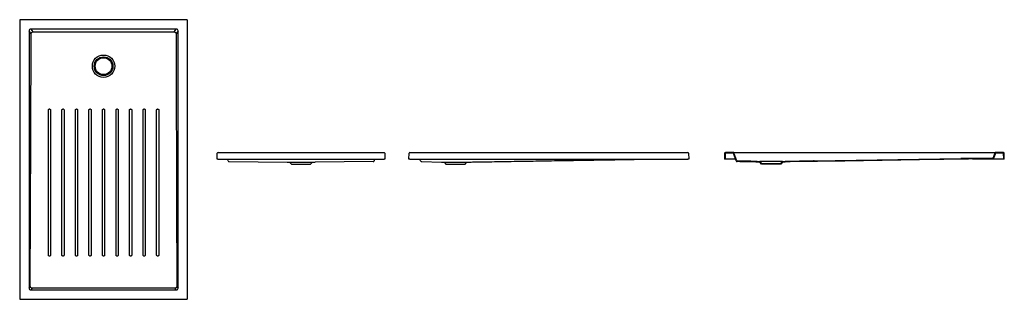
# Model space of a CAD drawing. Units: millimetres. Extents: x 2443.62 to 2448.89, y 2646.92 to 2648.42.
import ezdxf

# ---------------------------------------------------------------- set-up
doc = ezdxf.new("R2010")
doc.units = ezdxf.units.MM
doc.layers.add('SANINDUSA', color=3, linetype='Continuous')

msp = doc.modelspace()

# ---------------------------------------------------------------- linework, layer by layer
at = {"layer": 'SANINDUSA'}
for p, q in [((2443.6182, 2648.4181), (2443.6182, 2646.9272)), ((2444.513, 2648.4221), (2443.6222, 2648.4221)), ((2444.517, 2646.9272), (2444.517, 2648.4181)), ((2443.6684, 2648.3619), (2443.6684, 2646.9834)), ((2443.6793, 2648.3471), (2443.6684, 2648.3619)), ((2444.4575, 2648.3717), (2443.6777, 2648.3717)), ((2443.6777, 2648.3717), (2443.6888, 2648.3566)), ((2444.4464, 2648.3566), (2444.4575, 2648.3717)), ((2444.4668, 2648.3619), (2444.4559, 2648.3471)), ((2444.4668, 2646.9834), (2444.4668, 2648.3619)), ((2444.6765, 2647.6753), (2444.6769, 2647.7064)), ((2444.6805, 2647.6753), (2444.6765, 2647.6753)), ((2444.6805, 2647.6753), (2445.5713, 2647.6753)), ((2444.6809, 2647.7103), (2445.5709, 2647.7103)), ((2445.5753, 2647.6753), (2445.5713, 2647.6753)), ((2445.5749, 2647.7064), (2445.5753, 2647.6753)), ((2445.7041, 2647.6753), (2445.7045, 2647.7064)), ((2445.7081, 2647.6753), (2445.7041, 2647.6753)), ((2445.7081, 2647.6753), (2447.199, 2647.6753)), ((2445.7085, 2647.7103), (2447.1986, 2647.7103)), ((2445.7666, 2647.6651), (2445.7629, 2647.6753)), ((2447.203, 2647.6753), (2447.199, 2647.6753)), ((2447.2026, 2647.7064), (2447.203, 2647.6753)), ((2447.3958, 2647.7064), (2447.3954, 2647.6753)), ((2447.3986, 2647.6753), (2447.3954, 2647.6753)), ((2447.399, 2647.7062), (2447.3986, 2647.6753)), ((2447.3996, 2647.6753), (2447.3986, 2647.6753)), ((2447.4542, 2647.6753), (2447.3996, 2647.6753)), ((2447.4421, 2647.7103), (2447.3998, 2647.7103)), ((2447.4419, 2647.7071), (2447.4, 2647.7071)), ((2447.4421, 2647.7103), (2447.4556, 2647.7103)), ((2447.4579, 2647.6651), (2447.4429, 2647.7065)), ((2447.4609, 2647.6663), (2447.4458, 2647.7077)), ((2447.4556, 2647.7103), (2448.8341, 2647.7103)), ((2447.8762, 2647.6658), (2448.6606, 2647.6785)), ((2448.8319, 2647.6803), (2448.6649, 2647.6776)), ((2448.6649, 2647.6776), (2448.6649, 2647.6776)), ((2448.8901, 2647.6753), (2448.7232, 2647.6753)), ((2448.8341, 2647.7103), (2448.8477, 2647.7103)), ((2448.8439, 2647.7077), (2448.8346, 2647.6823)), ((2448.8469, 2647.7065), (2448.8376, 2647.6811)), ((2448.8899, 2647.7103), (2448.8477, 2647.7103)), ((2448.8897, 2647.7071), (2448.8478, 2647.7071)), ((2448.8911, 2647.6753), (2448.8901, 2647.6753)), ((2448.8911, 2647.6753), (2448.8907, 2647.7062)), ((2448.8943, 2647.6753), (2448.8911, 2647.6753)), ((2448.8943, 2647.6753), (2448.8939, 2647.7064)), ((2444.7403, 2647.6612), (2445.0509, 2647.659)), ((2445.0509, 2647.659), (2445.0644, 2647.6586)), ((2445.0644, 2647.6586), (2445.0745, 2647.6475)), ((2445.0644, 2647.6586), (2445.1874, 2647.6586)), ((2445.0745, 2647.6475), (2445.1773, 2647.6475)), ((2445.1773, 2647.6475), (2445.1874, 2647.6586)), ((2445.1874, 2647.6586), (2445.2009, 2647.659)), ((2445.5115, 2647.6612), (2445.2009, 2647.659)), ((2445.7722, 2647.6611), (2445.8785, 2647.659)), ((2445.8785, 2647.659), (2445.8921, 2647.6586)), ((2445.8921, 2647.6586), (2445.9021, 2647.6475)), ((2445.8921, 2647.6586), (2445.9535, 2647.6586)), ((2445.9021, 2647.6475), (2445.9535, 2647.6475)), ((2445.9535, 2647.6586), (2446.015, 2647.6586)), ((2445.9535, 2647.6475), (2446.005, 2647.6475)), ((2446.005, 2647.6475), (2446.015, 2647.6586)), ((2446.015, 2647.6586), (2446.0286, 2647.659)), ((2447.5834, 2647.6586), (2447.5697, 2647.659)), ((2447.5699, 2647.6622), (2447.5849, 2647.6617)), ((2447.5934, 2647.6475), (2447.5834, 2647.6586)), ((2447.5849, 2647.6617), (2447.5949, 2647.6507)), ((2447.7049, 2647.6617), (2447.5849, 2647.6617)), ((2447.5999, 2647.6475), (2447.5934, 2647.6475)), ((2447.5949, 2647.6507), (2447.5999, 2647.6507)), ((2447.5999, 2647.6507), (2447.5999, 2647.6475)), ((2447.5999, 2647.6507), (2447.6899, 2647.6507)), ((2447.6899, 2647.6475), (2447.5999, 2647.6475)), ((2447.6899, 2647.6475), (2447.6899, 2647.6507)), ((2447.6899, 2647.6507), (2447.6949, 2647.6507)), ((2447.6963, 2647.6475), (2447.6899, 2647.6475)), ((2447.6949, 2647.6507), (2447.7049, 2647.6617)), ((2447.7063, 2647.6586), (2447.6963, 2647.6475)), ((2447.7049, 2647.6617), (2447.7199, 2647.6622)), ((2447.7199, 2647.659), (2447.7063, 2647.6586)), ((2447.8719, 2647.6647), (2447.7199, 2647.6622)), ((2443.6684, 2646.9834), (2443.6751, 2646.9925)), ((2444.4601, 2646.9925), (2444.4668, 2646.9834)), ((2443.6846, 2646.9829), (2443.6777, 2646.9736)), ((2443.6777, 2646.9736), (2444.4575, 2646.9736)), ((2444.4575, 2646.9736), (2444.4507, 2646.9829)), ((2443.6222, 2646.9232), (2444.513, 2646.9232))]:
    msp.add_line(p, q, dxfattribs=at)
at = {"layer": 'SANINDUSA', "flags": 128}
for points in [[(2443.6751, 2646.9925), (2443.6763, 2647.3931), (2443.6776, 2647.7937), (2443.6793, 2648.3471)], [(2443.9893, 2647.1606), (2443.9893, 2647.167), (2443.9893, 2647.1923), (2443.9893, 2647.2934), (2443.9893, 2647.6982), (2443.9893, 2647.9377)], [(2444.0618, 2647.1606), (2444.0618, 2647.167), (2444.0618, 2647.1923), (2444.0618, 2647.2934), (2444.0618, 2647.6982), (2444.0618, 2647.9377)], [(2444.0734, 2647.9377), (2444.0734, 2647.9313), (2444.0734, 2647.906), (2444.0734, 2647.8048), (2444.0734, 2647.4), (2444.0734, 2647.1606)], [(2444.1343, 2647.1606), (2444.1343, 2647.167), (2444.1343, 2647.1923), (2444.1343, 2647.2934), (2444.1343, 2647.6982), (2444.1343, 2647.9377)], [(2444.7346, 2647.6657), (2444.7333, 2647.6703), (2444.7321, 2647.675), (2444.732, 2647.6753)], [(2445.5198, 2647.6753), (2445.519, 2647.6721), (2445.5172, 2647.6657)], [(2448.8321, 2647.6771), (2448.4399, 2647.6707), (2448.0393, 2647.6642), (2447.7472, 2647.6595), (2447.7199, 2647.659)], [(2445.7666, 2647.6651), (2445.7666, 2647.6651), (2445.7666, 2647.6651)], [(2444.4507, 2646.9829), (2444.2503, 2646.9829), (2444.05, 2646.9829), (2443.6846, 2646.9829)]]:
    msp.add_lwpolyline(points, dxfattribs=at)
at = {"layer": 'SANINDUSA'}
for radius in [0.06, 0.05, 0.045]:
    msp.add_circle((2444.0676, 2648.1727), radius, dxfattribs=at)
for centre, radius, start, end in [((2444.6809, 2647.7063), 0.004, 90, 179.2), ((2445.5709, 2647.7063), 0.004, 0.8, 90), ((2445.7085, 2647.7063), 0.004, 90, 179.2), ((2447.1986, 2647.7063), 0.004, 0.8, 90), ((2447.3998, 2647.7063), 0.004, 90, 179.2), ((2447.4, 2647.7061), 0.001, 90, 179.2), ((2447.4419, 2647.7061), 0.001, 20, 90), ((2447.4421, 2647.7063), 0.004, 20, 90), ((2448.6606, 2647.6735), 0.00501, 64.9488, 89.3345), ((2448.8318, 2647.6833), 0.003, 270.9313, 340), ((2448.832, 2647.6831), 0.006, 270.9313, 340), ((2448.8477, 2647.7063), 0.004, 90, 160), ((2448.8478, 2647.7061), 0.001, 90, 160), ((2448.8897, 2647.7061), 0.001, 0.8, 90), ((2448.8899, 2647.7063), 0.004, 0.8, 90), ((2444.7403, 2647.6672), 0.006, 195.0013, 269.9584), ((2445.5115, 2647.6672), 0.006, 270.0416, 344.9989), ((2445.7723, 2647.6671), 0.006, 200.0029, 268.9569), ((2447.4636, 2647.6671), 0.006, 200, 268.8852), ((2447.4637, 2647.6673), 0.003, 200, 268.8851), ((2447.8718, 2647.6697), 0.005, 270.9314, 296.7733), ((2447.8763, 2647.6608), 0.005, 90.9313, 116.7733)]:
    msp.add_arc(centre, radius, start, end, dxfattribs=at)
for centre, major_axis, ratio, start_param, end_param in [((2443.6222, 2648.4181), (0.00283, -0.00283), 0.999805, 2.356292, 3.926893), ((2444.513, 2648.4181), (-0.00283, -0.00283), 0.999805, 2.356292, 3.926893), ((2443.679, 2648.3606), (-0.00695, 0.00944), 0.853352, 5.692293, 7.174452), ((2444.4562, 2648.3606), (0.00695, 0.00944), 0.853352, 5.391918, 6.874077), ((2443.679, 2646.9848), (0.00695, 0.00944), 0.853352, 2.250326, 3.732485), ((2444.4562, 2646.9848), (-0.00695, 0.00944), 0.853352, 2.550701, 4.03286), ((2443.6222, 2646.9272), (0.00283, 0.00283), 0.999805, 2.356292, 3.926893), ((2444.513, 2646.9272), (-0.00283, 0.00283), 0.999805, 2.356292, 3.926893)]:
    msp.add_ellipse(centre, major_axis=major_axis, ratio=ratio, start_param=start_param, end_param=end_param, dxfattribs=at)
for points, knots in [([(2443.6793, 2648.3471), (2443.6793, 2648.3477), (2443.6794, 2648.3483), (2443.6796, 2648.3492), (2443.6797, 2648.3495), (2443.6799, 2648.3501), (2443.6801, 2648.3507), (2443.6803, 2648.3513), (2443.6806, 2648.3518), (2443.6808, 2648.3521), (2443.6813, 2648.3529), (2443.6817, 2648.3533), (2443.6824, 2648.354), (2443.6826, 2648.3542), (2443.6831, 2648.3546), (2443.6833, 2648.3548), (2443.6841, 2648.3553), (2443.6846, 2648.3556), (2443.6855, 2648.356), (2443.6858, 2648.3561), (2443.6864, 2648.3563), (2443.6867, 2648.3564), (2443.6876, 2648.3566), (2443.6882, 2648.3566), (2443.6888, 2648.3566)], [0, 0, 0, 0, 0.125, 0.125, 0.1875, 0.1875, 0.25, 0.3125, 0.3125, 0.375, 0.375, 0.5, 0.5, 0.5625, 0.5625, 0.625, 0.625, 0.75, 0.75, 0.8125, 0.8125, 0.875, 0.875, 1, 1, 1, 1]), ([(2443.6888, 2648.3566), (2443.752, 2648.3566), (2443.8151, 2648.3566), (2443.9098, 2648.3566), (2443.9413, 2648.3566), (2444.0045, 2648.3566), (2444.036, 2648.3566), (2444.0992, 2648.3566), (2444.1307, 2648.3566), (2444.1939, 2648.3566), (2444.2254, 2648.3566), (2444.3201, 2648.3566), (2444.3832, 2648.3566), (2444.4464, 2648.3566)], [0, 0, 0, 0, 0.25, 0.25, 0.375, 0.375, 0.5, 0.5, 0.625, 0.625, 0.75, 0.75, 1, 1, 1, 1]), ([(2444.4464, 2648.3566), (2444.447, 2648.3566), (2444.4476, 2648.3566), (2444.4489, 2648.3563), (2444.4494, 2648.3561), (2444.4503, 2648.3557), (2444.4506, 2648.3556), (2444.4511, 2648.3553), (2444.4514, 2648.3551), (2444.4522, 2648.3546), (2444.4526, 2648.3542), (2444.4533, 2648.3535), (2444.4535, 2648.3533), (2444.4539, 2648.3528), (2444.4541, 2648.3526), (2444.4546, 2648.3518), (2444.4549, 2648.3513), (2444.4552, 2648.3504), (2444.4554, 2648.3501), (2444.4555, 2648.3495), (2444.4556, 2648.3492), (2444.4558, 2648.3483), (2444.4559, 2648.3477), (2444.4559, 2648.3471)], [0, 0, 0, 0, 0.125, 0.125, 0.25, 0.25, 0.3125, 0.3125, 0.375, 0.375, 0.5, 0.5, 0.5625, 0.5625, 0.625, 0.625, 0.75, 0.75, 0.8125, 0.8125, 0.875, 0.875, 1, 1, 1, 1]), ([(2444.4559, 2648.3471), (2444.4562, 2648.2342), (2444.4566, 2648.1213), (2444.4573, 2647.8955), (2444.4577, 2647.7827), (2444.4587, 2647.444), (2444.4594, 2647.2183), (2444.4601, 2646.9925)], [0, 0, 0, 0, 0.25, 0.25, 0.5, 0.5, 1, 1, 1, 1]), ([(2443.7718, 2647.9377), (2443.7718, 2647.9383), (2443.772, 2647.9396), (2443.773, 2647.9414), (2443.7745, 2647.9427), (2443.7761, 2647.9434), (2443.7772, 2647.9434), (2443.7776, 2647.9435)], [0, 0, 0, 0, 0.2146883, 0.4293839, 0.6441086, 0.8588557, 1, 1, 1, 1]), ([(2443.7718, 2647.1606), (2443.7718, 2647.1628), (2443.7718, 2647.1733), (2443.7718, 2647.2176), (2443.7718, 2647.3946), (2443.7718, 2647.6431), (2443.7718, 2647.8578), (2443.7718, 2647.9377)], [0, 0, 0, 0, 0.008139, 0.040695, 0.170921, 0.691822, 1, 1, 1, 1]), ([(2443.7776, 2647.9435), (2443.7783, 2647.9434), (2443.7796, 2647.9433), (2443.7813, 2647.9423), (2443.7826, 2647.9408), (2443.7833, 2647.9392), (2443.7834, 2647.9381), (2443.7834, 2647.9377)], [0, 0, 0, 0, 0.214698, 0.429392, 0.644052, 0.858694, 1, 1, 1, 1]), ([(2443.7834, 2647.9377), (2443.7834, 2647.9355), (2443.7834, 2647.925), (2443.7834, 2647.8807), (2443.7834, 2647.7036), (2443.7834, 2647.4552), (2443.7834, 2647.2405), (2443.7834, 2647.1606)], [0, 0, 0, 0, 0.008139, 0.040697, 0.170929, 0.691854, 1, 1, 1, 1]), ([(2443.8443, 2647.9377), (2443.8444, 2647.9383), (2443.8445, 2647.9396), (2443.8455, 2647.9414), (2443.847, 2647.9427), (2443.8486, 2647.9434), (2443.8497, 2647.9434), (2443.8501, 2647.9435)], [0, 0, 0, 0, 0.214702, 0.429411, 0.644143, 0.858885, 1, 1, 1, 1]), ([(2443.8443, 2647.1606), (2443.8443, 2647.1628), (2443.8443, 2647.1733), (2443.8443, 2647.2176), (2443.8443, 2647.3946), (2443.8443, 2647.6431), (2443.8443, 2647.8578), (2443.8443, 2647.9377)], [0, 0, 0, 0, 0.008139, 0.040695, 0.170918, 0.691812, 1, 1, 1, 1]), ([(2443.8501, 2647.9435), (2443.8508, 2647.9434), (2443.8521, 2647.9433), (2443.8538, 2647.9423), (2443.8551, 2647.9408), (2443.8558, 2647.9392), (2443.8559, 2647.9381), (2443.8559, 2647.9377)], [0, 0, 0, 0, 0.214682, 0.429362, 0.644016, 0.858662, 1, 1, 1, 1]), ([(2443.8559, 2647.9377), (2443.8559, 2647.9355), (2443.8559, 2647.925), (2443.8559, 2647.8807), (2443.8559, 2647.7036), (2443.8559, 2647.4552), (2443.8559, 2647.2405), (2443.8559, 2647.1606)], [0, 0, 0, 0, 0.00814, 0.040698, 0.170931, 0.691862, 1, 1, 1, 1]), ([(2443.9168, 2647.9377), (2443.9168, 2647.938), (2443.9168, 2647.9384), (2443.9169, 2647.939), (2443.917, 2647.9392), (2443.9171, 2647.9395), (2443.9172, 2647.9397), (2443.9174, 2647.9402), (2443.9176, 2647.9406), (2443.918, 2647.9412), (2443.9182, 2647.9415), (2443.9188, 2647.942), (2443.9191, 2647.9423), (2443.9195, 2647.9426), (2443.9197, 2647.9427), (2443.92, 2647.9429), (2443.9202, 2647.943), (2443.9207, 2647.9432), (2443.9211, 2647.9433), (2443.9218, 2647.9434), (2443.9222, 2647.9435), (2443.9226, 2647.9435)], [0, 0, 0, 0, 0.125, 0.125, 0.1875, 0.1875, 0.25, 0.25, 0.375, 0.375, 0.5, 0.5, 0.625, 0.625, 0.6875, 0.6875, 0.75, 0.75, 0.875, 0.875, 1, 1, 1, 1]), ([(2443.9168, 2647.1606), (2443.9168, 2647.2901), (2443.9168, 2647.4196), (2443.9168, 2647.6139), (2443.9168, 2647.6786), (2443.9168, 2647.7758), (2443.9168, 2647.8081), (2443.9168, 2647.8729), (2443.9168, 2647.9053), (2443.9168, 2647.9377)], [0, 0, 0, 0, 0.5, 0.5, 0.75, 0.75, 0.875, 0.875, 1, 1, 1, 1]), ([(2443.9226, 2647.9435), (2443.923, 2647.9435), (2443.9234, 2647.9434), (2443.9239, 2647.9433), (2443.9241, 2647.9433), (2443.9245, 2647.9432), (2443.9247, 2647.9431), (2443.9252, 2647.9429), (2443.9255, 2647.9427), (2443.9262, 2647.9423), (2443.9265, 2647.942), (2443.927, 2647.9415), (2443.9272, 2647.9412), (2443.9276, 2647.9407), (2443.9277, 2647.9406), (2443.9278, 2647.9402), (2443.9279, 2647.9401), (2443.9281, 2647.9395), (2443.9282, 2647.9392), (2443.9284, 2647.9384), (2443.9284, 2647.938), (2443.9284, 2647.9377)], [0, 0, 0, 0, 0.125, 0.125, 0.1875, 0.1875, 0.25, 0.25, 0.375, 0.375, 0.5, 0.5, 0.625, 0.625, 0.6875, 0.6875, 0.75, 0.75, 0.875, 0.875, 1, 1, 1, 1]), ([(2443.9284, 2647.9377), (2443.9284, 2647.9053), (2443.9284, 2647.8729), (2443.9284, 2647.8081), (2443.9284, 2647.7758), (2443.9284, 2647.6786), (2443.9284, 2647.6139), (2443.9284, 2647.4196), (2443.9284, 2647.2901), (2443.9284, 2647.1606)], [0, 0, 0, 0, 0.125, 0.125, 0.25, 0.25, 0.5, 0.5, 1, 1, 1, 1]), ([(2443.9893, 2647.9377), (2443.9894, 2647.9383), (2443.9895, 2647.9396), (2443.9905, 2647.9414), (2443.992, 2647.9427), (2443.9936, 2647.9434), (2443.9947, 2647.9434), (2443.9951, 2647.9435)], [0, 0, 0, 0, 0.214731, 0.42946, 0.644188, 0.858904, 1, 1, 1, 1]), ([(2443.9951, 2647.9435), (2443.9958, 2647.9434), (2443.9971, 2647.9433), (2443.9988, 2647.9423), (2444.0001, 2647.9408), (2444.0008, 2647.9392), (2444.0009, 2647.9381), (2444.0009, 2647.9377)], [0, 0, 0, 0, 0.214657, 0.429315, 0.64397, 0.858645, 1, 1, 1, 1]), ([(2444.0009, 2647.9377), (2444.0009, 2647.8729), (2444.0009, 2647.8081), (2444.0009, 2647.6786), (2444.0009, 2647.6139), (2444.0009, 2647.4196), (2444.0009, 2647.2901), (2444.0009, 2647.1606)], [0, 0, 0, 0, 0.25, 0.25, 0.5, 0.5, 1, 1, 1, 1]), ([(2444.0618, 2647.9377), (2444.0619, 2647.9383), (2444.062, 2647.9396), (2444.063, 2647.9414), (2444.0645, 2647.9427), (2444.0661, 2647.9434), (2444.0672, 2647.9434), (2444.0676, 2647.9435)], [0, 0, 0, 0, 0.214729, 0.429457, 0.644171, 0.858862, 1, 1, 1, 1]), ([(2444.0676, 2647.9435), (2444.0683, 2647.9434), (2444.0696, 2647.9433), (2444.0713, 2647.9423), (2444.0726, 2647.9408), (2444.0733, 2647.9392), (2444.0734, 2647.9381), (2444.0734, 2647.9377)], [0, 0, 0, 0, 0.214658, 0.429318, 0.643991, 0.858689, 1, 1, 1, 1]), ([(2444.1343, 2647.9377), (2444.1344, 2647.9383), (2444.1345, 2647.9396), (2444.1355, 2647.9414), (2444.137, 2647.9427), (2444.1386, 2647.9434), (2444.1397, 2647.9434), (2444.1401, 2647.9435)], [0, 0, 0, 0, 0.214717, 0.429432, 0.644123, 0.85879, 1, 1, 1, 1]), ([(2444.1401, 2647.9435), (2444.1408, 2647.9434), (2444.1421, 2647.9433), (2444.1438, 2647.9423), (2444.1451, 2647.9408), (2444.1458, 2647.9392), (2444.1459, 2647.9381), (2444.1459, 2647.9377)], [0, 0, 0, 0, 0.214671, 0.429344, 0.644042, 0.858765, 1, 1, 1, 1]), ([(2444.1459, 2647.9377), (2444.1459, 2647.9053), (2444.1459, 2647.8729), (2444.1459, 2647.8081), (2444.1459, 2647.7758), (2444.1459, 2647.6786), (2444.1459, 2647.6139), (2444.1459, 2647.4196), (2444.1459, 2647.2901), (2444.1459, 2647.1606)], [0, 0, 0, 0, 0.125, 0.125, 0.25, 0.25, 0.5, 0.5, 1, 1, 1, 1]), ([(2444.2068, 2647.9377), (2444.2068, 2647.938), (2444.2068, 2647.9384), (2444.2069, 2647.939), (2444.207, 2647.9392), (2444.2071, 2647.9395), (2444.2072, 2647.9397), (2444.2074, 2647.9402), (2444.2076, 2647.9406), (2444.208, 2647.9412), (2444.2082, 2647.9415), (2444.2088, 2647.942), (2444.2091, 2647.9423), (2444.2095, 2647.9426), (2444.2097, 2647.9427), (2444.21, 2647.9429), (2444.2102, 2647.943), (2444.2107, 2647.9432), (2444.2111, 2647.9433), (2444.2119, 2647.9434), (2444.2122, 2647.9435), (2444.2126, 2647.9435)], [0, 0, 0, 0, 0.125, 0.125, 0.1875, 0.1875, 0.25, 0.25, 0.375, 0.375, 0.5, 0.5, 0.625, 0.625, 0.6875, 0.6875, 0.75, 0.75, 0.875, 0.875, 1, 1, 1, 1]), ([(2444.2068, 2647.1606), (2444.2068, 2647.2901), (2444.2068, 2647.4196), (2444.2068, 2647.6139), (2444.2068, 2647.6786), (2444.2068, 2647.7758), (2444.2068, 2647.8081), (2444.2068, 2647.8729), (2444.2068, 2647.9053), (2444.2068, 2647.9377)], [0, 0, 0, 0, 0.5, 0.5, 0.75, 0.75, 0.875, 0.875, 1, 1, 1, 1]), ([(2444.2126, 2647.9435), (2444.213, 2647.9435), (2444.2134, 2647.9434), (2444.2139, 2647.9433), (2444.2141, 2647.9433), (2444.2145, 2647.9432), (2444.2147, 2647.9431), (2444.2152, 2647.9429), (2444.2155, 2647.9427), (2444.2162, 2647.9423), (2444.2165, 2647.942), (2444.217, 2647.9415), (2444.2172, 2647.9412), (2444.2176, 2647.9407), (2444.2177, 2647.9406), (2444.2178, 2647.9402), (2444.2179, 2647.9401), (2444.2181, 2647.9395), (2444.2183, 2647.9392), (2444.2184, 2647.9384), (2444.2184, 2647.938), (2444.2184, 2647.9377)], [0, 0, 0, 0, 0.125, 0.125, 0.1875, 0.1875, 0.25, 0.25, 0.375, 0.375, 0.5, 0.5, 0.625, 0.625, 0.6875, 0.6875, 0.75, 0.75, 0.875, 0.875, 1, 1, 1, 1]), ([(2444.2184, 2647.9377), (2444.2184, 2647.9053), (2444.2184, 2647.8729), (2444.2184, 2647.8081), (2444.2184, 2647.7758), (2444.2184, 2647.6786), (2444.2184, 2647.6139), (2444.2184, 2647.4196), (2444.2184, 2647.2901), (2444.2184, 2647.1606)], [0, 0, 0, 0, 0.125, 0.125, 0.25, 0.25, 0.5, 0.5, 1, 1, 1, 1]), ([(2444.2793, 2647.9377), (2444.2794, 2647.9383), (2444.2795, 2647.9396), (2444.2805, 2647.9414), (2444.282, 2647.9427), (2444.2836, 2647.9434), (2444.2847, 2647.9434), (2444.2851, 2647.9435)], [0, 0, 0, 0, 0.214684, 0.429365, 0.644018, 0.858664, 1, 1, 1, 1]), ([(2444.2793, 2647.1606), (2444.2793, 2647.2901), (2444.2793, 2647.4196), (2444.2793, 2647.6139), (2444.2793, 2647.6786), (2444.2793, 2647.7758), (2444.2793, 2647.8081), (2444.2793, 2647.8729), (2444.2793, 2647.9053), (2444.2793, 2647.9377)], [0, 0, 0, 0, 0.5, 0.5, 0.75, 0.75, 0.875, 0.875, 1, 1, 1, 1]), ([(2444.2851, 2647.9435), (2444.2858, 2647.9434), (2444.2871, 2647.9433), (2444.2888, 2647.9423), (2444.2901, 2647.9408), (2444.2908, 2647.9392), (2444.2909, 2647.9381), (2444.2909, 2647.9377)], [0, 0, 0, 0, 0.214705, 0.429412, 0.644147, 0.858885, 1, 1, 1, 1]), ([(2444.2909, 2647.9377), (2444.2909, 2647.9053), (2444.2909, 2647.8729), (2444.2909, 2647.8081), (2444.2909, 2647.7758), (2444.2909, 2647.6786), (2444.2909, 2647.6139), (2444.2909, 2647.4196), (2444.2909, 2647.2901), (2444.2909, 2647.1606)], [0, 0, 0, 0, 0.125, 0.125, 0.25, 0.25, 0.5, 0.5, 1, 1, 1, 1]), ([(2444.3518, 2647.9377), (2444.3519, 2647.9383), (2444.352, 2647.9396), (2444.353, 2647.9414), (2444.3545, 2647.9427), (2444.3561, 2647.9434), (2444.3572, 2647.9434), (2444.3576, 2647.9435)], [0, 0, 0, 0, 0.21467, 0.429339, 0.643982, 0.858628, 1, 1, 1, 1]), ([(2444.3518, 2647.1606), (2444.3518, 2647.2901), (2444.3518, 2647.4196), (2444.3518, 2647.6139), (2444.3518, 2647.6786), (2444.3518, 2647.7758), (2444.3518, 2647.8081), (2444.3518, 2647.8729), (2444.3518, 2647.9053), (2444.3518, 2647.9377)], [0, 0, 0, 0, 0.5, 0.5, 0.75, 0.75, 0.875, 0.875, 1, 1, 1, 1]), ([(2444.3576, 2647.9435), (2444.358, 2647.9435), (2444.3584, 2647.9434), (2444.3589, 2647.9433), (2444.3591, 2647.9433), (2444.3595, 2647.9432), (2444.3597, 2647.9431), (2444.3602, 2647.9429), (2444.3605, 2647.9427), (2444.3612, 2647.9423), (2444.3615, 2647.942), (2444.362, 2647.9415), (2444.3622, 2647.9412), (2444.3626, 2647.9407), (2444.3627, 2647.9406), (2444.3628, 2647.9402), (2444.3629, 2647.9401), (2444.3631, 2647.9395), (2444.3633, 2647.9392), (2444.3634, 2647.9384), (2444.3634, 2647.938), (2444.3634, 2647.9377)], [0, 0, 0, 0, 0.125, 0.125, 0.1875, 0.1875, 0.25, 0.25, 0.375, 0.375, 0.5, 0.5, 0.625, 0.625, 0.6875, 0.6875, 0.75, 0.75, 0.875, 0.875, 1, 1, 1, 1]), ([(2444.3634, 2647.9377), (2444.3634, 2647.9355), (2444.3634, 2647.925), (2444.3634, 2647.8807), (2444.3634, 2647.7036), (2444.3634, 2647.4552), (2444.3634, 2647.2405), (2444.3634, 2647.1606)], [0, 0, 0, 0, 0.008139, 0.040697, 0.170928, 0.691852, 1, 1, 1, 1]), ([(2446.0285, 2647.659), (2446.0397, 2647.6592), (2446.0702, 2647.6597), (2446.1199, 2647.6605), (2446.1784, 2647.6615), (2446.2373, 2647.6624), (2446.2965, 2647.6634), (2446.3547, 2647.6643), (2446.412, 2647.6653), (2446.4695, 2647.6662), (2446.5272, 2647.6671), (2446.5853, 2647.6681), (2446.6286, 2647.6688), (2446.6576, 2647.6693), (2446.6725, 2647.6695), (2446.6873, 2647.6697), (2446.702, 2647.67), (2446.7167, 2647.6702), (2446.7314, 2647.6705), (2446.7461, 2647.6707), (2446.7609, 2647.6709), (2446.7759, 2647.6712), (2446.7912, 2647.6714), (2446.8068, 2647.6717), (2446.8224, 2647.672), (2446.8382, 2647.6722), (2446.854, 2647.6725), (2446.87, 2647.6728), (2446.886, 2647.673), (2446.9021, 2647.6733), (2446.9184, 2647.6736), (2446.9343, 2647.6739), (2446.95, 2647.6742), (2446.9655, 2647.6744), (2446.981, 2647.6747), (2446.9966, 2647.675), (2447.0087, 2647.6752), (2447.0154, 2647.6753), (2447.0171, 2647.6753)], [0, 0, 0, 0, 0.030746, 0.084034, 0.136477, 0.191729, 0.246013, 0.299328, 0.351756, 0.403446, 0.457465, 0.510655, 0.563018, 0.576704, 0.590332, 0.603902, 0.617415, 0.63091, 0.644313, 0.657962, 0.671944, 0.686339, 0.701722, 0.717699, 0.734335, 0.751689, 0.769811, 0.788746, 0.808535, 0.829211, 0.850806, 0.873345, 0.895254, 0.918023, 0.941668, 0.966201, 0.991634, 1, 1, 1, 1]), ([(2448.6627, 2647.6781), (2448.6629, 2647.678), (2448.663, 2647.6779), (2448.6634, 2647.6778), (2448.6636, 2647.6777), (2448.6641, 2647.6776), (2448.6645, 2647.6776), (2448.6649, 2647.6776)], [0, 0, 0, 0, 0.25, 0.25, 0.5, 0.5, 1, 1, 1, 1]), ([(2448.6649, 2647.6776), (2448.6649, 2647.6776), (2448.6649, 2647.6776), (2448.6649, 2647.6776), (2448.6649, 2647.6776), (2448.6649, 2647.6776), (2448.6649, 2647.6776), (2448.6649, 2647.6776), (2448.6649, 2647.6776)], [0, 0, 0, 0, 0.213076, 0.730136, 0.822331, 0.880435, 0.954044, 1, 1, 1, 1]), ([(2447.5697, 2647.659), (2447.5609, 2647.6592), (2447.552, 2647.6594), (2447.5343, 2647.6597), (2447.5255, 2647.6599), (2447.4989, 2647.6604), (2447.4812, 2647.6608), (2447.4635, 2647.6611)], [0, 0, 0, 0, 0.25, 0.25, 0.5, 0.5, 1, 1, 1, 1]), ([(2447.5699, 2647.6622), (2447.561, 2647.6624), (2447.5522, 2647.6626), (2447.5345, 2647.6629), (2447.5256, 2647.6631), (2447.4991, 2647.6636), (2447.4814, 2647.664), (2447.4637, 2647.6643)], [0, 0, 0, 0, 0.25, 0.25, 0.5, 0.5, 1, 1, 1, 1]), ([(2443.7776, 2647.1548), (2443.777, 2647.1549), (2443.7756, 2647.155), (2443.7739, 2647.156), (2443.7726, 2647.1575), (2443.7719, 2647.1591), (2443.7718, 2647.1602), (2443.7718, 2647.1606)], [0, 0, 0, 0, 0.214663, 0.429322, 0.643998, 0.85867, 1, 1, 1, 1]), ([(2443.7834, 2647.1606), (2443.7834, 2647.16), (2443.7832, 2647.1587), (2443.7822, 2647.1569), (2443.7808, 2647.1556), (2443.7791, 2647.1549), (2443.778, 2647.1549), (2443.7776, 2647.1548)], [0, 0, 0, 0, 0.214728, 0.429451, 0.644167, 0.858877, 1, 1, 1, 1]), ([(2443.8501, 2647.1548), (2443.8495, 2647.1549), (2443.8481, 2647.155), (2443.8464, 2647.156), (2443.8451, 2647.1575), (2443.8444, 2647.1591), (2443.8443, 2647.1602), (2443.8443, 2647.1606)], [0, 0, 0, 0, 0.214663, 0.429322, 0.64399, 0.858667, 1, 1, 1, 1]), ([(2443.8559, 2647.1606), (2443.8559, 2647.16), (2443.8557, 2647.1587), (2443.8547, 2647.1569), (2443.8533, 2647.1556), (2443.8516, 2647.1549), (2443.8505, 2647.1549), (2443.8501, 2647.1548)], [0, 0, 0, 0, 0.214728, 0.429462, 0.644178, 0.858878, 1, 1, 1, 1]), ([(2443.9226, 2647.1548), (2443.922, 2647.1549), (2443.9206, 2647.155), (2443.9189, 2647.156), (2443.9176, 2647.1575), (2443.9169, 2647.1591), (2443.9168, 2647.1602), (2443.9168, 2647.1606)], [0, 0, 0, 0, 0.214657, 0.429317, 0.643986, 0.858678, 1, 1, 1, 1]), ([(2443.9284, 2647.1606), (2443.9284, 2647.16), (2443.9282, 2647.1587), (2443.9272, 2647.1569), (2443.9258, 2647.1556), (2443.9241, 2647.1549), (2443.923, 2647.1549), (2443.9226, 2647.1548)], [0, 0, 0, 0, 0.21474, 0.429461, 0.644182, 0.858879, 1, 1, 1, 1]), ([(2443.9951, 2647.1548), (2443.9945, 2647.1549), (2443.9932, 2647.155), (2443.9914, 2647.156), (2443.9901, 2647.1575), (2443.9894, 2647.1591), (2443.9893, 2647.1602), (2443.9893, 2647.1606)], [0, 0, 0, 0, 0.214655, 0.429313, 0.643984, 0.858677, 1, 1, 1, 1]), ([(2444.0009, 2647.1606), (2444.0009, 2647.16), (2444.0007, 2647.1587), (2443.9997, 2647.1569), (2443.9983, 2647.1556), (2443.9966, 2647.1549), (2443.9955, 2647.1549), (2443.9951, 2647.1548)], [0, 0, 0, 0, 0.214727, 0.429459, 0.644179, 0.858872, 1, 1, 1, 1]), ([(2444.0676, 2647.1548), (2444.067, 2647.1549), (2444.0657, 2647.155), (2444.0639, 2647.156), (2444.0626, 2647.1575), (2444.0619, 2647.1591), (2444.0618, 2647.1602), (2444.0618, 2647.1606)], [0, 0, 0, 0, 0.214659, 0.429319, 0.643993, 0.858689, 1, 1, 1, 1]), ([(2444.0734, 2647.1606), (2444.0734, 2647.16), (2444.0732, 2647.1587), (2444.0722, 2647.1569), (2444.0708, 2647.1556), (2444.0691, 2647.1549), (2444.068, 2647.1549), (2444.0676, 2647.1548)], [0, 0, 0, 0, 0.214738, 0.429456, 0.644172, 0.85886, 1, 1, 1, 1]), ([(2444.1401, 2647.1548), (2444.1395, 2647.1549), (2444.1382, 2647.155), (2444.1364, 2647.156), (2444.1351, 2647.1575), (2444.1344, 2647.1591), (2444.1343, 2647.1602), (2444.1343, 2647.1606)], [0, 0, 0, 0, 0.214663, 0.429325, 0.644002, 0.858701, 1, 1, 1, 1]), ([(2444.1459, 2647.1606), (2444.1459, 2647.16), (2444.1457, 2647.1587), (2444.1447, 2647.1569), (2444.1433, 2647.1556), (2444.1416, 2647.1549), (2444.1405, 2647.1549), (2444.1401, 2647.1548)], [0, 0, 0, 0, 0.214736, 0.429451, 0.644163, 0.858846, 1, 1, 1, 1]), ([(2444.2126, 2647.1548), (2444.212, 2647.1549), (2444.2107, 2647.155), (2444.2089, 2647.156), (2444.2076, 2647.1575), (2444.2069, 2647.1591), (2444.2068, 2647.1602), (2444.2068, 2647.1606)], [0, 0, 0, 0, 0.214666, 0.42933, 0.644017, 0.858715, 1, 1, 1, 1]), ([(2444.2184, 2647.1606), (2444.2184, 2647.16), (2444.2182, 2647.1587), (2444.2172, 2647.1569), (2444.2158, 2647.1556), (2444.2141, 2647.1549), (2444.213, 2647.1549), (2444.2126, 2647.1548)], [0, 0, 0, 0, 0.214722, 0.429445, 0.644145, 0.858829, 1, 1, 1, 1]), ([(2444.2851, 2647.1548), (2444.2845, 2647.1549), (2444.2832, 2647.155), (2444.2814, 2647.156), (2444.2801, 2647.1575), (2444.2794, 2647.1591), (2444.2793, 2647.1602), (2444.2793, 2647.1606)], [0, 0, 0, 0, 0.214669, 0.429343, 0.644032, 0.858741, 1, 1, 1, 1]), ([(2444.2909, 2647.1606), (2444.2909, 2647.16), (2444.2907, 2647.1587), (2444.2897, 2647.1569), (2444.2883, 2647.1556), (2444.2866, 2647.1549), (2444.2855, 2647.1549), (2444.2851, 2647.1548)], [0, 0, 0, 0, 0.214717, 0.429434, 0.644127, 0.858809, 1, 1, 1, 1]), ([(2444.3576, 2647.1548), (2444.357, 2647.1549), (2444.3557, 2647.155), (2444.3539, 2647.156), (2444.3526, 2647.1575), (2444.3519, 2647.1591), (2444.3518, 2647.1602), (2444.3518, 2647.1606)], [0, 0, 0, 0, 0.214677, 0.429356, 0.644046, 0.858755, 1, 1, 1, 1]), ([(2444.3634, 2647.1606), (2444.3634, 2647.16), (2444.3632, 2647.1587), (2444.3622, 2647.1569), (2444.3608, 2647.1556), (2444.3591, 2647.1549), (2444.358, 2647.1549), (2444.3576, 2647.1548)], [0, 0, 0, 0, 0.214713, 0.429425, 0.644111, 0.858789, 1, 1, 1, 1]), ([(2443.6846, 2646.9829), (2443.6839, 2646.9829), (2443.6823, 2646.9831), (2443.6797, 2646.9841), (2443.6772, 2646.9862), (2443.6755, 2646.9891), (2443.6752, 2646.9914), (2443.6751, 2646.9925)], [0, 0, 0, 0, 0.126475, 0.331294, 0.547032, 0.775513, 1, 1, 1, 1]), ([(2444.4601, 2646.9925), (2444.4601, 2646.9917), (2444.4599, 2646.9898), (2444.4587, 2646.9872), (2444.4566, 2646.9848), (2444.4538, 2646.9832), (2444.4517, 2646.983), (2444.4507, 2646.9829)], [0, 0, 0, 0, 0.167793, 0.37255, 0.577746, 0.789916, 1, 1, 1, 1])]:
    msp.add_open_spline(points, degree=3, knots=knots, dxfattribs=at)

doc.saveas('drawing.dxf')
